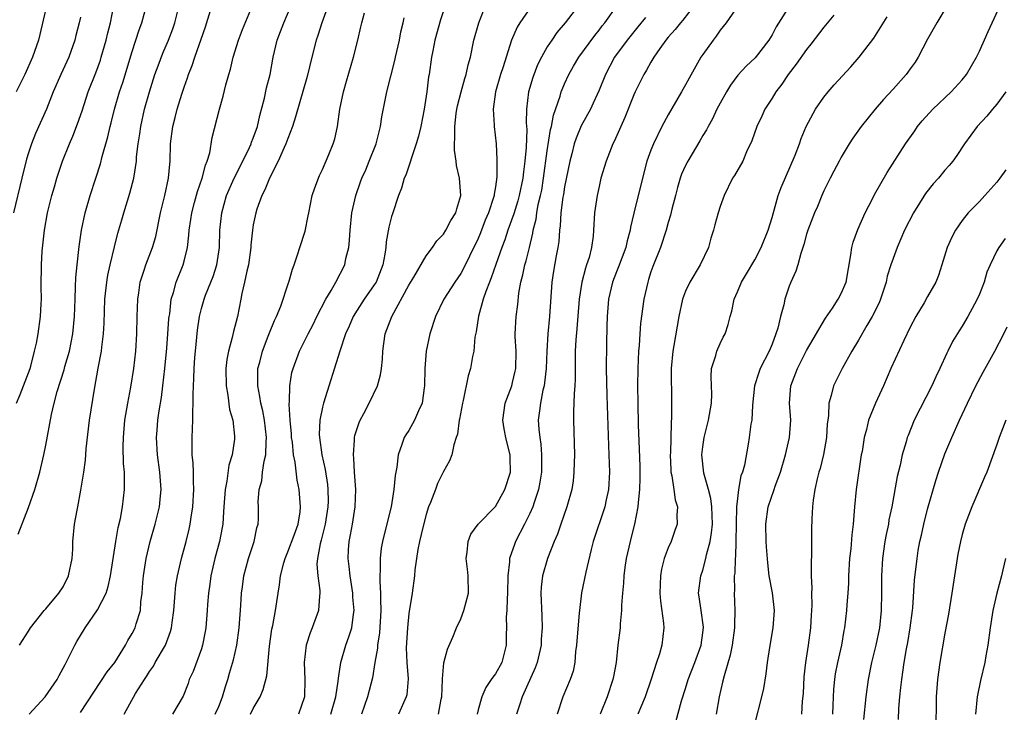
# Model space of a CAD drawing. Units: inches. Extents: x 2676000 to 2679000, y 1551000 to 1552692.
# Drawn here: x 2677104 to 2677218, y 1551951 to 1552031 of the extents above; entities that cross this region are included whole.
import ezdxf

# ---------------------------------------------------------------- set-up
doc = ezdxf.new("R2010")
doc.units = ezdxf.units.IN
doc.header["$MEASUREMENT"] = 0
doc.layers.add('LD26761551_2ft', color=40, linetype='Continuous')

msp = doc.modelspace()

# ---------------------------------------------------------------- linework, layer by layer
at = {"layer": 'LD26761551_2ft'}
for points, elevation in [([(2677105.08, 1551951), (2677106.94, 1551953), (2677108.3, 1551955), (2677108.53, 1551955.47), (2677109.23, 1551956.77), (2677109.36, 1551957), (2677109.76, 1551957.76), (2677110.37, 1551959), (2677110.6, 1551959.4), (2677111.57, 1551961), (2677113, 1551963.09), (2677113.97, 1551965), (2677114.23, 1551965.77), (2677114.49, 1551967), (2677115.11, 1551971), (2677115.39, 1551972.61), (2677115.64, 1551973.64), (2677115.87, 1551975), (2677115.99, 1551975.99), (2677116.09, 1551977), (2677116.12, 1551977.88), (2677116.09, 1551979), (2677116, 1551980), (2677115.96, 1551981.96), (2677115.97, 1551983), (2677116.15, 1551985), (2677116.48, 1551987), (2677116.83, 1551988.83), (2677117.19, 1551991), (2677117.41, 1551993), (2677117.53, 1551995), (2677117.56, 1551997), (2677117.63, 1551999), (2677117.75, 1551999.75), (2677117.91, 1552001), (2677118.37, 1552002.38), (2677118.56, 1552003), (2677119.36, 1552005), (2677119.73, 1552006.27), (2677120.28, 1552009), (2677120.77, 1552011), (2677121.21, 1552013), (2677121.35, 1552014.65), (2677121.4, 1552015), (2677121.44, 1552017), (2677121.69, 1552019), (2677121.97, 1552020.03), (2677122.2, 1552021), (2677122.73, 1552022.73), (2677123, 1552023.56), (2677123.39, 1552024.61), (2677123.51, 1552025), (2677123.95, 1552026.05), (2677124.25, 1552027), (2677125.49, 1552030.51), (2677126.87, 1552035.13)], 9084), ([(2677140.54, 1552035.46), (2677138.94, 1552031), (2677138.47, 1552029.53), (2677138.28, 1552029), (2677137.76, 1552027), (2677137.22, 1552024.78), (2677135.89, 1552020.11), (2677135.55, 1552019), (2677135, 1552017.61), (2677134.78, 1552017), (2677134.57, 1552016.57), (2677133.87, 1552015), (2677132.86, 1552013), (2677132.35, 1552011.65), (2677132, 1552011), (2677131.42, 1552009.42), (2677131.28, 1552009), (2677131, 1552007.63), (2677130.9, 1552007), (2677130.73, 1552005.27), (2677130.72, 1552005), (2677130.43, 1552003), (2677130.24, 1552002.24), (2677130, 1552001), (2677129.68, 1551999.68), (2677129.56, 1551999), (2677129.16, 1551997), (2677128.71, 1551995.29), (2677128.57, 1551994.57), (2677128.13, 1551993), (2677127.95, 1551992.05), (2677127.83, 1551991), (2677127.86, 1551989), (2677128.07, 1551987.93), (2677128.26, 1551986.26), (2677128.62, 1551985), (2677128.83, 1551983.17), (2677128.82, 1551982.82), (2677128.55, 1551981), (2677128.17, 1551979.83), (2677127.95, 1551977.95), (2677127.75, 1551977), (2677127.59, 1551975), (2677127.57, 1551974.43), (2677127.47, 1551973), (2677127.4, 1551972.6), (2677127.11, 1551971), (2677126.55, 1551969), (2677126.09, 1551967), (2677125.97, 1551966.03), (2677125.82, 1551965), (2677125.71, 1551963.71), (2677125.67, 1551963), (2677125.51, 1551961), (2677125.44, 1551960.56), (2677125.14, 1551959), (2677125, 1551958.57), (2677124.04, 1551955.96), (2677123.6, 1551955), (2677123.45, 1551954.55), (2677122.89, 1551953.1), (2677121.64, 1551951)], 9078), ([(2677153.67, 1552034.33), (2677152.66, 1552031.34), (2677152.01, 1552029), (2677151.75, 1552027.75), (2677151.61, 1552027), (2677151.33, 1552025), (2677151.27, 1552024.73), (2677151.07, 1552023), (2677150.76, 1552021), (2677150.38, 1552019), (2677150.13, 1552017.87), (2677149.86, 1552017), (2677149.25, 1552015.25), (2677149.19, 1552015), (2677148.64, 1552013.36), (2677148.47, 1552013), (2677148.14, 1552011.86), (2677147.8, 1552011), (2677147.1, 1552008.9), (2677147, 1552008.59), (2677146.67, 1552007.33), (2677146.36, 1552005.64), (2677146.32, 1552005), (2677146.21, 1552004.21), (2677145.98, 1552003), (2677145.21, 1552001), (2677145, 1552000.66), (2677143.84, 1551999), (2677143, 1551997.73), (2677142.54, 1551997), (2677142.09, 1551995.91), (2677141.68, 1551995), (2677141.01, 1551993.01), (2677139.12, 1551987), (2677139, 1551986.53), (2677138.7, 1551985), (2677138.63, 1551983.37), (2677138.65, 1551983), (2677138.93, 1551981), (2677139.33, 1551979.33), (2677139.58, 1551977.58), (2677139.64, 1551977), (2677139.65, 1551975.65), (2677139.64, 1551975), (2677139.33, 1551973), (2677138.85, 1551971.15), (2677138.73, 1551970.73), (2677138.42, 1551969), (2677138.37, 1551968.37), (2677138.45, 1551967), (2677138.69, 1551965.31), (2677138.7, 1551965), (2677138.65, 1551964.65), (2677138.56, 1551963), (2677137.82, 1551961), (2677137.58, 1551960.42), (2677137.11, 1551959), (2677136.87, 1551957), (2677136.95, 1551955), (2677136.93, 1551953), (2677136.24, 1551951)], 9072), ([(2677107.11, 1552033.11), (2677106.15, 1552029), (2677105.48, 1552027), (2677104.56, 1552025), (2677103.57, 1552023)], 9094), ([(2677103.62, 1551987), (2677104.03, 1551987.97), (2677104.43, 1551989), (2677105.18, 1551991), (2677105.26, 1551991.26), (2677105.71, 1551993), (2677105.92, 1551993.92), (2677106.1, 1551995), (2677106.4, 1551997), (2677106.47, 1551998.47), (2677106.51, 1551999), (2677106.48, 1552000.48), (2677106.5, 1552003), (2677106.59, 1552004.59), (2677106.85, 1552007), (2677107.21, 1552009), (2677107.7, 1552011), (2677107.99, 1552012.01), (2677108.29, 1552013), (2677108.95, 1552015), (2677109.73, 1552017), (2677110.12, 1552017.88), (2677110.68, 1552019.32), (2677111.19, 1552020.81), (2677111.9, 1552023), (2677112.79, 1552025.21), (2677113.32, 1552026.68), (2677113.42, 1552027), (2677113.97, 1552029), (2677114.17, 1552029.83), (2677114.47, 1552031), (2677114.87, 1552033)], 9090), ([(2677103.82, 1551971.82), (2677105, 1551974.91), (2677105.75, 1551977), (2677106.31, 1551979), (2677106.78, 1551981), (2677107, 1551982.11), (2677107.66, 1551985.66), (2677107.98, 1551987), (2677108.32, 1551988.32), (2677109.14, 1551990.86), (2677109.22, 1551991.22), (2677109.74, 1551993), (2677110.14, 1551995), (2677110.33, 1551997), (2677110.38, 1551999), (2677110.45, 1552000.45), (2677110.46, 1552001.54), (2677110.62, 1552003), (2677110.88, 1552005.12), (2677111.14, 1552007), (2677111.54, 1552009), (2677112.14, 1552011), (2677112.8, 1552013), (2677113.32, 1552014.68), (2677113.52, 1552015.52), (2677114.19, 1552017.81), (2677114.46, 1552019), (2677114.58, 1552019.42), (2677114.96, 1552021), (2677115.54, 1552023), (2677115.91, 1552024.09), (2677117, 1552027.68), (2677117.81, 1552030.19), (2677118.11, 1552031), (2677118.64, 1552033)], 9088), ([(2677103.96, 1551959), (2677105, 1551960.6), (2677105.23, 1551961), (2677106.82, 1551963), (2677107, 1551963.2), (2677108.52, 1551965), (2677109, 1551965.75), (2677109.64, 1551967), (2677110.04, 1551969), (2677110.11, 1551970.11), (2677110.13, 1551971), (2677110.32, 1551973), (2677110.62, 1551974.62), (2677110.71, 1551975), (2677111.07, 1551976.93), (2677111.4, 1551979), (2677111.6, 1551980.4), (2677111.69, 1551981.69), (2677112.07, 1551985), (2677112.62, 1551988.62), (2677113.05, 1551991.05), (2677113.43, 1551993), (2677113.47, 1551993.47), (2677113.67, 1551995), (2677113.75, 1551996.25), (2677113.84, 1551999), (2677114.05, 1552001), (2677114.19, 1552001.81), (2677114.43, 1552003), (2677114.93, 1552005.07), (2677115.34, 1552006.66), (2677115.8, 1552008.2), (2677116.03, 1552009), (2677116.72, 1552011.28), (2677117.17, 1552013), (2677117.48, 1552015), (2677117.5, 1552015.5), (2677117.69, 1552017), (2677117.87, 1552018.13), (2677117.98, 1552019), (2677118.43, 1552021), (2677118.98, 1552023), (2677119.63, 1552025), (2677119.99, 1552026.01), (2677120.54, 1552027.46), (2677121.19, 1552029), (2677121.69, 1552030.31), (2677121.93, 1552031), (2677122.43, 1552033)], 9086), ([(2677111, 1551951.19), (2677114.1, 1551955.9), (2677114.97, 1551957), (2677116.23, 1551959), (2677116.49, 1551959.51), (2677117, 1551960.34), (2677117.33, 1551961), (2677117.45, 1551961.45), (2677117.94, 1551963), (2677118.01, 1551964.01), (2677118.16, 1551965), (2677118.24, 1551966.24), (2677118.32, 1551967), (2677118.62, 1551969), (2677119.08, 1551971), (2677119.66, 1551973), (2677119.94, 1551974.06), (2677120.16, 1551975), (2677120.26, 1551976.26), (2677120.34, 1551977), (2677120.18, 1551979), (2677119.91, 1551981), (2677119.81, 1551983), (2677119.87, 1551983.87), (2677119.97, 1551985), (2677120.11, 1551986.11), (2677120.37, 1551987.63), (2677120.55, 1551989), (2677120.78, 1551991), (2677121, 1551993.34), (2677121.13, 1551995), (2677121.24, 1551996.76), (2677121.27, 1551997), (2677121.33, 1551997.33), (2677121.52, 1551999), (2677121.78, 1551999.78), (2677122.1, 1552001), (2677122.89, 1552003), (2677123, 1552003.4), (2677123.38, 1552005), (2677123.56, 1552006.44), (2677123.59, 1552007), (2677123.78, 1552008.22), (2677123.89, 1552009), (2677124.22, 1552010.22), (2677124.54, 1552011.46), (2677125.08, 1552013), (2677125.47, 1552014.53), (2677125.68, 1552015), (2677125.96, 1552015.96), (2677126.26, 1552017.74), (2677127.08, 1552021), (2677127.5, 1552022.5), (2677127.82, 1552023.82), (2677128.16, 1552025), (2677128.36, 1552025.64), (2677128.69, 1552027), (2677129.31, 1552029), (2677129.77, 1552030.23), (2677130.9, 1552033)], 9082), ([(2677116.05, 1551951), (2677117.39, 1551953.39), (2677118.4, 1551955), (2677118.65, 1551955.35), (2677119, 1551955.93), (2677119.44, 1551956.56), (2677119.67, 1551957), (2677120.83, 1551959), (2677121.44, 1551960.56), (2677121.55, 1551961), (2677121.62, 1551961.62), (2677121.83, 1551963), (2677121.96, 1551965), (2677122.06, 1551965.94), (2677122.22, 1551967), (2677122.7, 1551969), (2677123.25, 1551971), (2677123.59, 1551972.41), (2677123.71, 1551973), (2677123.81, 1551973.81), (2677124, 1551975), (2677124.12, 1551977), (2677124.07, 1551977.93), (2677124.07, 1551979), (2677124.04, 1551980.04), (2677123.95, 1551981), (2677123.95, 1551981.95), (2677123.92, 1551983), (2677123.97, 1551984.03), (2677123.99, 1551985), (2677123.99, 1551985.99), (2677124.05, 1551987), (2677124.03, 1551988.03), (2677124.14, 1551989.86), (2677124.16, 1551991), (2677124.25, 1551992.25), (2677124.31, 1551993), (2677124.56, 1551995.44), (2677124.77, 1551997), (2677125, 1551997.92), (2677125.31, 1551999), (2677125.49, 1551999.49), (2677126.11, 1552001), (2677126.35, 1552001.65), (2677126.79, 1552003), (2677127.09, 1552005), (2677127.14, 1552007), (2677127.35, 1552009), (2677127.91, 1552011), (2677128.78, 1552013), (2677129.79, 1552015), (2677130.55, 1552016.55), (2677130.75, 1552017), (2677130.81, 1552017.19), (2677131, 1552017.66), (2677131.47, 1552019), (2677131.74, 1552020.26), (2677132.28, 1552022.28), (2677132.54, 1552023.46), (2677132.94, 1552025), (2677133.29, 1552027), (2677133.78, 1552029), (2677134.54, 1552031), (2677135.37, 1552033)], 9080), ([(2677139.98, 1551951), (2677140.53, 1551953), (2677140.82, 1551954.82), (2677140.84, 1551955.16), (2677141.14, 1551957), (2677141.72, 1551959), (2677142.06, 1551959.94), (2677142.39, 1551961), (2677142.59, 1551962.59), (2677142.67, 1551963), (2677142.53, 1551964.53), (2677142.51, 1551965), (2677142.2, 1551967), (2677142.09, 1551968.09), (2677141.97, 1551969), (2677142.02, 1551970.02), (2677142.09, 1551971), (2677142.26, 1551971.74), (2677142.48, 1551973), (2677142.8, 1551975), (2677142.85, 1551977), (2677142.72, 1551979), (2677142.64, 1551980.64), (2677142.59, 1551981), (2677142.72, 1551982.72), (2677142.7, 1551983), (2677142.75, 1551983.25), (2677143.24, 1551984.76), (2677143.35, 1551985), (2677143.78, 1551985.78), (2677144.42, 1551987), (2677145.38, 1551989), (2677145.73, 1551990.27), (2677145.83, 1551991), (2677145.94, 1551992.06), (2677145.97, 1551993), (2677146.12, 1551993.88), (2677146.26, 1551995), (2677147.03, 1551997), (2677149, 1552000.64), (2677149.57, 1552001.57), (2677151, 1552004.03), (2677151.72, 1552005), (2677152.23, 1552005.77), (2677153, 1552006.55), (2677153.29, 1552007), (2677153.87, 1552008.13), (2677154.42, 1552009), (2677154.54, 1552009.46), (2677155, 1552011), (2677154.84, 1552013), (2677154.49, 1552014.49), (2677154.45, 1552015), (2677154.26, 1552016.26), (2677154.27, 1552017), (2677154.33, 1552017.67), (2677154.32, 1552019), (2677154.48, 1552020.48), (2677154.55, 1552021), (2677154.62, 1552021.38), (2677155.03, 1552023), (2677155.47, 1552024.53), (2677155.63, 1552025), (2677155.86, 1552026.14), (2677156.11, 1552027), (2677156.52, 1552029), (2677157.1, 1552031), (2677157.62, 1552032.38)], 9070), ([(2677163.13, 1552032.87), (2677161.82, 1552031), (2677161.51, 1552030.49), (2677160.88, 1552029), (2677160.24, 1552027), (2677159.91, 1552025.91), (2677159.61, 1552025), (2677159.03, 1552023), (2677158.75, 1552021), (2677158.86, 1552019.14), (2677158.85, 1552019), (2677159.08, 1552017), (2677159.18, 1552015.18), (2677159.16, 1552013.16), (2677159, 1552012.01), (2677158.85, 1552011.15), (2677158.85, 1552011), (2677158.79, 1552010.79), (2677158.2, 1552009), (2677157.84, 1552008.16), (2677157.29, 1552006.71), (2677157, 1552006.03), (2677156.01, 1552004.01), (2677155.36, 1552002.64), (2677155, 1552001.98), (2677154.32, 1552001), (2677153.03, 1551999), (2677152.07, 1551997), (2677151.44, 1551995), (2677151, 1551993), (2677150.83, 1551991), (2677150.8, 1551989), (2677150.76, 1551988.76), (2677150.52, 1551987), (2677150.11, 1551986.11), (2677149.66, 1551985), (2677149, 1551983.84), (2677148.66, 1551983.34), (2677148.45, 1551983), (2677148.2, 1551982.2), (2677147.75, 1551981), (2677147.6, 1551979.6), (2677147.4, 1551978.6), (2677147.27, 1551977), (2677146.94, 1551975), (2677146.27, 1551972.27), (2677145.94, 1551971), (2677145.79, 1551970.21), (2677145.67, 1551969), (2677145.69, 1551967.69), (2677145.64, 1551967), (2677145.63, 1551966.37), (2677145.73, 1551965), (2677145.71, 1551964.29), (2677145.76, 1551963), (2677145.6, 1551960.4), (2677145.37, 1551959), (2677145.36, 1551958.64), (2677145.06, 1551957), (2677144.78, 1551955.22), (2677144.23, 1551953), (2677143.51, 1551951)], 9068), ([(2677168.61, 1552033), (2677167.09, 1552031), (2677166.13, 1552029.87), (2677165.52, 1552029), (2677165, 1552028.2), (2677164.33, 1552027), (2677163.89, 1552026.11), (2677163.33, 1552024.67), (2677162.84, 1552023), (2677162.6, 1552021), (2677162.58, 1552019.42), (2677162.63, 1552018.63), (2677162.57, 1552016.57), (2677162.42, 1552015), (2677162.24, 1552013.76), (2677162.17, 1552013), (2677161.76, 1552011), (2677161.6, 1552010.4), (2677161.12, 1552008.88), (2677160.43, 1552007), (2677160.1, 1552005.9), (2677159.74, 1552005), (2677159.04, 1552003.04), (2677158.53, 1552001.47), (2677158.32, 1552001), (2677157.89, 1551999.89), (2677157.61, 1551999), (2677157.05, 1551997.05), (2677156.77, 1551995.23), (2677156.63, 1551994.63), (2677156.5, 1551993), (2677156.37, 1551992.37), (2677156.13, 1551991), (2677155.85, 1551990.15), (2677155.28, 1551987.28), (2677155.2, 1551987), (2677154.87, 1551985.13), (2677154.83, 1551985), (2677154.61, 1551983.39), (2677154.46, 1551983), (2677154.18, 1551982.18), (2677153.98, 1551981), (2677153.69, 1551980.31), (2677153, 1551979.07), (2677152.3, 1551977.7), (2677152.06, 1551977), (2677151.49, 1551975.49), (2677151.28, 1551975), (2677151, 1551974.09), (2677150.6, 1551972.6), (2677150.24, 1551971), (2677150.04, 1551970.04), (2677149.7, 1551967.7), (2677149.64, 1551967), (2677149.38, 1551965), (2677149, 1551962.67), (2677148.82, 1551961), (2677148.69, 1551958.69), (2677148.76, 1551957), (2677148.92, 1551955.08), (2677148.75, 1551953.25), (2677148.69, 1551953), (2677147.79, 1551951)], 9066), ([(2677152.43, 1551951), (2677152.74, 1551952.74), (2677152.8, 1551953), (2677152.9, 1551955), (2677152.89, 1551955.11), (2677153.05, 1551956.95), (2677153.46, 1551958.54), (2677154.07, 1551959.93), (2677154.52, 1551961), (2677155, 1551962.04), (2677155.37, 1551963), (2677155.89, 1551965), (2677155.84, 1551967), (2677155.77, 1551967.77), (2677155.61, 1551969), (2677155.75, 1551969.75), (2677155.86, 1551971), (2677156.17, 1551971.83), (2677157.01, 1551972.99), (2677159, 1551975.05), (2677160.11, 1551977), (2677160.74, 1551979), (2677160.71, 1551980.71), (2677160.72, 1551981), (2677160.35, 1551982.35), (2677160.21, 1551983), (2677160.01, 1551984.01), (2677159.86, 1551985), (2677160.14, 1551987), (2677160.89, 1551989), (2677161, 1551989.37), (2677161.31, 1551990.69), (2677161.37, 1551991), (2677161.4, 1551993), (2677161.29, 1551994.71), (2677161.29, 1551995), (2677161.39, 1551997), (2677161.59, 1551998.41), (2677161.71, 1551999.71), (2677161.94, 1552001), (2677162.17, 1552001.83), (2677162.41, 1552003), (2677162.55, 1552003.45), (2677162.94, 1552005), (2677163.33, 1552006.67), (2677163.37, 1552007), (2677163.71, 1552008.29), (2677163.79, 1552009), (2677163.97, 1552009.97), (2677164.23, 1552011), (2677164.36, 1552011.64), (2677164.58, 1552013), (2677165, 1552016.16), (2677165.37, 1552018.63), (2677165.48, 1552019), (2677165.71, 1552020.29), (2677166.49, 1552022.49), (2677166.63, 1552023), (2677166.73, 1552023.27), (2677167, 1552023.92), (2677167.49, 1552025), (2677168.04, 1552025.96), (2677168.66, 1552027), (2677170.49, 1552029.51), (2677171, 1552030.14), (2677171.37, 1552030.63), (2677171.67, 1552031), (2677173.09, 1552033)], 9064), ([(2677181.98, 1552033), (2677180.69, 1552031.31), (2677180.4, 1552031), (2677179.8, 1552030.2), (2677179, 1552029.34), (2677178.71, 1552029), (2677178.03, 1552028.03), (2677177.33, 1552027), (2677177, 1552026.43), (2677176.5, 1552025.5), (2677176.18, 1552025), (2677175.16, 1552023), (2677175, 1552022.66), (2677173.96, 1552020.04), (2677172.74, 1552017.26), (2677172.6, 1552017), (2677171.8, 1552015), (2677171.22, 1552013), (2677171, 1552012.06), (2677170.77, 1552011), (2677170.48, 1552009), (2677170.37, 1552007), (2677170.32, 1552006.32), (2677170.14, 1552005), (2677169.84, 1552003.84), (2677169.56, 1552003), (2677169.41, 1552002.59), (2677169, 1552001), (2677168.7, 1551999), (2677168.44, 1551995.57), (2677168.31, 1551994.31), (2677168.24, 1551993), (2677168.22, 1551992.22), (2677168.22, 1551989.78), (2677168.19, 1551989), (2677168.11, 1551988.11), (2677168.09, 1551987), (2677168.03, 1551986.03), (2677168.03, 1551985), (2677168.15, 1551981), (2677168.11, 1551980.11), (2677168.09, 1551979), (2677167.99, 1551978.01), (2677167.84, 1551977), (2677167.28, 1551975), (2677166.57, 1551973), (2677166.18, 1551971.82), (2677165.82, 1551971), (2677165.03, 1551969), (2677164.46, 1551967), (2677164.31, 1551965.69), (2677164.28, 1551965), (2677164.37, 1551962.37), (2677164.41, 1551961), (2677164.31, 1551959.69), (2677164.29, 1551959), (2677163.84, 1551957), (2677163.62, 1551956.38), (2677162.09, 1551953), (2677161.85, 1551952.15), (2677161.44, 1551951)], 9060), ([(2677187.09, 1552033), (2677185.68, 1552031), (2677185, 1552030.13), (2677184.55, 1552029.45), (2677184.19, 1552029), (2677183, 1552027.34), (2677182.78, 1552027), (2677181.4, 1552024.6), (2677181, 1552023.82), (2677180.55, 1552023), (2677179, 1552020.34), (2677178.27, 1552019), (2677177.28, 1552017), (2677177, 1552016.27), (2677176.54, 1552015), (2677176.21, 1552013.79), (2677175.02, 1552008.98), (2677174.64, 1552007.36), (2677174.6, 1552007), (2677174.25, 1552005.75), (2677174.1, 1552005), (2677173.25, 1552002.75), (2677173, 1552002.17), (2677172.54, 1552001), (2677172.08, 1551999), (2677171.92, 1551997), (2677171.88, 1551995.88), (2677171.84, 1551993.84), (2677171.8, 1551991), (2677171.88, 1551987.88), (2677172.09, 1551982.09), (2677172.14, 1551981), (2677172.19, 1551979), (2677172.07, 1551977), (2677171.8, 1551975.8), (2677171.65, 1551975), (2677170.31, 1551971), (2677170.07, 1551970.07), (2677169.45, 1551967.45), (2677168.97, 1551965.03), (2677168.72, 1551963), (2677168.71, 1551962.71), (2677168.39, 1551959), (2677168.27, 1551958.27), (2677168.19, 1551957), (2677168.01, 1551955.99), (2677167.66, 1551955), (2677166.8, 1551953), (2677166.14, 1551951)], 9058), ([(2677193.04, 1552032.96), (2677191.49, 1552030.51), (2677191, 1552029.59), (2677190.65, 1552029), (2677189.05, 1552026.95), (2677188.02, 1552025.98), (2677187.06, 1552024.94), (2677186.21, 1552023.79), (2677185.72, 1552023), (2677185, 1552021.7), (2677184.63, 1552021), (2677184.11, 1552019.89), (2677183.61, 1552019), (2677183.41, 1552018.59), (2677183, 1552017.94), (2677182.66, 1552017.34), (2677181.25, 1552015), (2677181, 1552014.5), (2677180.54, 1552013.46), (2677180.39, 1552013), (2677180.07, 1552011.93), (2677179.82, 1552011), (2677179.42, 1552009.42), (2677179.27, 1552008.73), (2677179, 1552007.88), (2677178.76, 1552007), (2677178.09, 1552005), (2677177.21, 1552002.79), (2677177, 1552002.17), (2677176.72, 1552001.28), (2677176.62, 1552001), (2677176.17, 1551999), (2677175.79, 1551996.21), (2677175.71, 1551995), (2677175.64, 1551993.64), (2677175.57, 1551993), (2677175.48, 1551991), (2677175.45, 1551989), (2677175.47, 1551987), (2677175.53, 1551984.47), (2677175.65, 1551981.65), (2677175.7, 1551979.7), (2677175.71, 1551978.29), (2677175.67, 1551977), (2677175.51, 1551975.51), (2677175.49, 1551975), (2677175.11, 1551973), (2677174.68, 1551971.32), (2677174.58, 1551971), (2677174.12, 1551969), (2677173.98, 1551967.98), (2677173.85, 1551967), (2677173.82, 1551966.18), (2677173.7, 1551965), (2677173.6, 1551963.6), (2677173.59, 1551963), (2677173.44, 1551961.44), (2677173.42, 1551961), (2677173.18, 1551959), (2677172.96, 1551957), (2677172.65, 1551955.35), (2677172.6, 1551955), (2677171.93, 1551953), (2677171.13, 1551951)], 9056), ([(2677211.27, 1552033), (2677210.06, 1552031), (2677209, 1552029.1), (2677207.92, 1552027), (2677207.57, 1552026.43), (2677207, 1552025.65), (2677206.73, 1552025.27), (2677206.53, 1552025), (2677205, 1552023.3), (2677203.89, 1552022.11), (2677202.93, 1552021), (2677201.31, 1552019), (2677200.35, 1552017.65), (2677199.94, 1552017), (2677199, 1552015.43), (2677198.76, 1552015), (2677198.17, 1552013.83), (2677197.71, 1552013), (2677197, 1552011.54), (2677196.75, 1552011), (2677196.25, 1552009.75), (2677195.93, 1552009), (2677195.15, 1552007), (2677195, 1552006.54), (2677194.67, 1552005.33), (2677194.32, 1552004.32), (2677193.98, 1552003), (2677193.75, 1552002.25), (2677193.19, 1552001), (2677193, 1552000.53), (2677192.48, 1551999), (2677192.35, 1551998.35), (2677191.98, 1551997), (2677191.66, 1551995.66), (2677191.46, 1551995), (2677191, 1551993.81), (2677190.66, 1551993), (2677189.63, 1551991), (2677189.46, 1551990.54), (2677188.98, 1551989), (2677188.75, 1551986.75), (2677188.65, 1551985), (2677188.56, 1551984.56), (2677188.35, 1551983), (2677188.23, 1551982.23), (2677187.82, 1551979.82), (2677187.59, 1551979), (2677187.41, 1551978.59), (2677187.13, 1551977), (2677187, 1551975.96), (2677186.91, 1551975), (2677186.83, 1551971), (2677186.77, 1551969.23), (2677186.73, 1551969), (2677186.69, 1551967.31), (2677186.64, 1551967), (2677186.67, 1551965.33), (2677186.64, 1551965), (2677186.72, 1551963), (2677186.66, 1551961.34), (2677186.67, 1551961), (2677186.4, 1551959), (2677186.17, 1551957.83), (2677185.45, 1551955.45), (2677185.29, 1551954.71), (2677184.89, 1551953), (2677184.54, 1551951)], 9050), ([(2677189, 1551949.85), (2677189.83, 1551953), (2677190.04, 1551953.96), (2677190.34, 1551955.66), (2677190.48, 1551957), (2677190.73, 1551958.73), (2677191.15, 1551961), (2677191.29, 1551963), (2677191.04, 1551965.03), (2677190.68, 1551967), (2677190.5, 1551968.5), (2677190.37, 1551970.37), (2677190.34, 1551971), (2677190.3, 1551973), (2677190.57, 1551975), (2677191.26, 1551977), (2677191.37, 1551977.37), (2677191.99, 1551979), (2677192.57, 1551981), (2677193.04, 1551983), (2677193.16, 1551985), (2677193.02, 1551987), (2677193.19, 1551989), (2677193.93, 1551991), (2677195, 1551993.08), (2677197.18, 1551996.82), (2677197.98, 1551997.98), (2677198.65, 1551999), (2677199, 1551999.66), (2677199.57, 1552001), (2677200.13, 1552004.13), (2677200.24, 1552005), (2677200.4, 1552005.6), (2677200.92, 1552007.08), (2677201.78, 1552009), (2677202.62, 1552010.62), (2677202.87, 1552011.13), (2677204.32, 1552013.68), (2677206.46, 1552017), (2677207.51, 1552018.49), (2677207.84, 1552019), (2677208.36, 1552019.64), (2677209.59, 1552021), (2677211.74, 1552023), (2677213, 1552024.41), (2677213.49, 1552025), (2677214.66, 1552027), (2677215, 1552027.69), (2677216.02, 1552029.98), (2677216.46, 1552031), (2677217.39, 1552033)], 9048), ([(2677111, 1552031.66), (2677110.87, 1552031), (2677110.49, 1552029.51), (2677110.37, 1552029), (2677109.67, 1552027), (2677108.73, 1552025), (2677107.87, 1552023), (2677107.09, 1552021), (2677105.82, 1552018.18), (2677105.36, 1552017), (2677105, 1552015.93), (2677104.78, 1552015.22), (2677104.22, 1552013), (2677103.28, 1552009)], 9092), ([(2677126.6, 1551951), (2677127, 1551951.91), (2677127.44, 1551953), (2677127.78, 1551954.22), (2677128.04, 1551955), (2677128.26, 1551955.74), (2677128.71, 1551957.29), (2677129.09, 1551959), (2677129.36, 1551961), (2677129.56, 1551963.56), (2677129.64, 1551965), (2677129.74, 1551965.74), (2677129.9, 1551967), (2677130.43, 1551969), (2677131.1, 1551971), (2677131.42, 1551972.58), (2677131.56, 1551973), (2677131.59, 1551973.59), (2677131.6, 1551975), (2677131.58, 1551975.58), (2677131.69, 1551977), (2677131.99, 1551978.01), (2677132.08, 1551979), (2677132.27, 1551980.27), (2677132.46, 1551981), (2677132.5, 1551982.5), (2677132.54, 1551983), (2677132.3, 1551985), (2677132.1, 1551986.1), (2677131.87, 1551987), (2677131.77, 1551987.77), (2677131.51, 1551989), (2677131.51, 1551990.49), (2677131.54, 1551991), (2677131.74, 1551991.74), (2677132.05, 1551993), (2677132.74, 1551994.74), (2677132.88, 1551995.12), (2677133.45, 1551996.55), (2677133.69, 1551997), (2677134.19, 1551998.19), (2677135.09, 1552000.91), (2677135.13, 1552001), (2677135.53, 1552002.47), (2677135.74, 1552003), (2677136.13, 1552004.13), (2677136.39, 1552005), (2677137, 1552006.89), (2677137.36, 1552008.64), (2677137.41, 1552009), (2677137.82, 1552011), (2677138.11, 1552011.89), (2677138.67, 1552013.33), (2677139, 1552014.01), (2677139.75, 1552015.75), (2677140.25, 1552017), (2677140.42, 1552017.58), (2677140.73, 1552019), (2677141.02, 1552021), (2677141.43, 1552023), (2677141.77, 1552024.23), (2677142.61, 1552027), (2677143.11, 1552029), (2677143.46, 1552030.54), (2677143.55, 1552031), (2677143.85, 1552032.15)], 9076), ([(2677130.68, 1551951), (2677131, 1551951.68), (2677131.78, 1551953), (2677132.15, 1551953.85), (2677132.56, 1551955.44), (2677132.86, 1551958.86), (2677133.15, 1551960.85), (2677133.25, 1551961.25), (2677133.56, 1551963), (2677133.86, 1551965), (2677134.04, 1551965.96), (2677134.15, 1551967), (2677134.53, 1551968.53), (2677134.67, 1551969), (2677135, 1551969.79), (2677135.73, 1551971.73), (2677136.18, 1551973), (2677136.42, 1551974.42), (2677136.48, 1551975), (2677136.32, 1551977), (2677136.07, 1551978.07), (2677135.85, 1551980.15), (2677135.66, 1551981), (2677135.52, 1551982.48), (2677135.44, 1551983), (2677135.42, 1551983.42), (2677135.27, 1551985), (2677135.14, 1551986.86), (2677135.18, 1551987.18), (2677135.21, 1551989), (2677135.47, 1551990.53), (2677135.6, 1551991), (2677136.36, 1551993), (2677137.34, 1551995), (2677137.91, 1551996.09), (2677138.36, 1551997), (2677139.41, 1551999), (2677140.02, 1552000.02), (2677140.55, 1552001), (2677141.58, 1552003), (2677141.72, 1552003.72), (2677142.05, 1552005), (2677142.14, 1552005.86), (2677142.2, 1552007), (2677142.41, 1552009), (2677142.85, 1552011), (2677143.42, 1552012.58), (2677143.56, 1552013), (2677144.01, 1552013.99), (2677144.42, 1552015), (2677145.21, 1552017), (2677145.3, 1552017.3), (2677145.73, 1552019), (2677145.88, 1552020.12), (2677146.45, 1552023), (2677147.37, 1552026.63), (2677147.44, 1552027), (2677147.9, 1552029), (2677148.07, 1552029.93), (2677148.34, 1552031), (2677148.45, 1552031.55)], 9074), ([(2677176.38, 1552031.62), (2677175.49, 1552030.51), (2677175, 1552029.94), (2677174.24, 1552029), (2677172.8, 1552027), (2677171.75, 1552025), (2677171, 1552023.2), (2677170.32, 1552021.68), (2677169.99, 1552021), (2677168.94, 1552019.06), (2677168.35, 1552017.65), (2677168.13, 1552017), (2677167.84, 1552015.84), (2677167.6, 1552015), (2677167, 1552012), (2677166.87, 1552011.13), (2677166.81, 1552010.81), (2677166.58, 1552009), (2677166.5, 1552007.5), (2677166.43, 1552007), (2677166.33, 1552005.67), (2677166.24, 1552005), (2677166.04, 1552004.04), (2677165.73, 1552002.27), (2677165.52, 1552001), (2677165.28, 1551997), (2677165.08, 1551995), (2677164.94, 1551993), (2677164.86, 1551991), (2677164.68, 1551989.32), (2677164.63, 1551989), (2677164.5, 1551988.5), (2677164.21, 1551987), (2677164.09, 1551986.09), (2677163.97, 1551985), (2677164.02, 1551983.98), (2677164.13, 1551983), (2677164.26, 1551982.26), (2677164.35, 1551981), (2677164.32, 1551979), (2677164.15, 1551977.85), (2677163.99, 1551977), (2677163.49, 1551975.49), (2677163.35, 1551975), (2677163, 1551974.22), (2677162.38, 1551973), (2677161.33, 1551971), (2677161.24, 1551970.76), (2677160.64, 1551969), (2677160.64, 1551968.64), (2677160.44, 1551967), (2677160.41, 1551965), (2677160.35, 1551964.35), (2677160.34, 1551963), (2677160.27, 1551962.27), (2677160.29, 1551961), (2677160.25, 1551960.25), (2677160.25, 1551959), (2677159.74, 1551957), (2677159, 1551955.67), (2677158.71, 1551955.29), (2677158.53, 1551955), (2677157.91, 1551954.09), (2677157.43, 1551953), (2677157, 1551951.49), (2677156.88, 1551951)], 9062), ([(2677198.14, 1552031.86), (2677197, 1552030.5), (2677195.49, 1552028.51), (2677195, 1552027.91), (2677193.81, 1552026.19), (2677192.88, 1552025), (2677192.12, 1552023.88), (2677191.45, 1552023), (2677191, 1552022.26), (2677190.19, 1552021), (2677189.81, 1552020.19), (2677189.23, 1552019), (2677188.67, 1552017.33), (2677188.06, 1552016.06), (2677187.61, 1552015), (2677186.68, 1552013.32), (2677186.45, 1552013), (2677185.47, 1552011), (2677185, 1552009.73), (2677184.78, 1552009), (2677184.39, 1552007.61), (2677184.25, 1552007), (2677183.94, 1552006.06), (2677183.64, 1552005), (2677182.71, 1552003), (2677181.49, 1552001), (2677181, 1551999.96), (2677180.63, 1551999), (2677180.23, 1551997), (2677179.66, 1551993.66), (2677179.52, 1551993), (2677179.35, 1551991), (2677179.39, 1551987), (2677179.39, 1551985.39), (2677179.32, 1551984.68), (2677179.25, 1551981.25), (2677179.23, 1551981), (2677179.28, 1551979.28), (2677179.3, 1551979), (2677179.42, 1551978.58), (2677179.64, 1551977), (2677179.79, 1551975.79), (2677180.07, 1551975), (2677180.01, 1551974.01), (2677180.02, 1551973), (2677179.75, 1551972.25), (2677179.33, 1551971), (2677179, 1551970.25), (2677178.54, 1551969), (2677178.22, 1551967.78), (2677178.09, 1551967), (2677178.03, 1551965), (2677178.09, 1551964.09), (2677178.46, 1551961.54), (2677178.49, 1551961), (2677178.25, 1551959), (2677177.97, 1551957.97), (2677177.65, 1551957), (2677177.04, 1551955.04), (2677176.33, 1551953), (2677175.5, 1551951)], 9054), ([(2677179.89, 1551950.11), (2677180.55, 1551952.55), (2677181, 1551953.97), (2677181.3, 1551955), (2677182.07, 1551957), (2677182.81, 1551959), (2677183, 1551960.42), (2677183.07, 1551961.07), (2677182.79, 1551963), (2677182.58, 1551964.58), (2677182.51, 1551965), (2677182.77, 1551967), (2677183, 1551967.66), (2677183.36, 1551969), (2677183.44, 1551969.44), (2677183.85, 1551971), (2677184.02, 1551971.98), (2677184.11, 1551973), (2677184.05, 1551975), (2677183.94, 1551975.94), (2677183.66, 1551977), (2677183.12, 1551978.88), (2677182.89, 1551981), (2677183, 1551981.93), (2677183.15, 1551983), (2677183.66, 1551985), (2677184.02, 1551987), (2677184.03, 1551988.03), (2677183.97, 1551990.03), (2677184.02, 1551991), (2677184.51, 1551992.51), (2677184.62, 1551993), (2677185, 1551993.89), (2677185.37, 1551994.63), (2677185.6, 1551995), (2677185.92, 1551996.08), (2677186.16, 1551997), (2677186.36, 1551997.64), (2677186.61, 1551999), (2677187, 1551999.85), (2677187.47, 1552001), (2677188.06, 1552001.94), (2677189, 1552003.55), (2677189.76, 1552005), (2677190.55, 1552007), (2677191, 1552008.45), (2677191.72, 1552011), (2677192.05, 1552011.95), (2677193.67, 1552015.67), (2677194.19, 1552017), (2677194.39, 1552017.61), (2677194.97, 1552019), (2677196.04, 1552021), (2677197, 1552022.37), (2677197.5, 1552023), (2677198.2, 1552023.8), (2677200.11, 1552025.89), (2677201.09, 1552027), (2677202.77, 1552029.23), (2677204.31, 1552031.69)], 9052), ([(2677218.06, 1552023), (2677217, 1552021.57), (2677216.5, 1552021), (2677215.83, 1552020.17), (2677214.74, 1552019), (2677214, 1552018), (2677213.27, 1552017), (2677212.36, 1552015.64), (2677211.92, 1552015), (2677211.5, 1552014.5), (2677211, 1552013.93), (2677210.24, 1552013), (2677209.64, 1552012.36), (2677208.75, 1552011.25), (2677207.35, 1552009), (2677206.34, 1552007), (2677205.48, 1552005), (2677205, 1552003.71), (2677204.75, 1552003), (2677204.34, 1552001.66), (2677204.2, 1552001), (2677203.55, 1551999), (2677203.39, 1551998.61), (2677202.58, 1551997), (2677201.96, 1551995.97), (2677201, 1551994.27), (2677200.24, 1551993), (2677199.1, 1551991), (2677198.12, 1551989), (2677197.86, 1551987.86), (2677197.59, 1551987), (2677197.54, 1551985.54), (2677197.45, 1551985), (2677197.4, 1551984.6), (2677197.31, 1551983), (2677196.95, 1551981.05), (2677196.56, 1551979.44), (2677196.42, 1551979), (2677196.24, 1551978.24), (2677195.97, 1551977), (2677195.78, 1551975.78), (2677195.69, 1551975), (2677195.62, 1551973.62), (2677195.58, 1551972.42), (2677195.58, 1551969.58), (2677195.53, 1551968.47), (2677195.54, 1551967), (2677195.6, 1551965.6), (2677195.57, 1551965), (2677195.61, 1551963.61), (2677195.57, 1551963), (2677195.53, 1551962.47), (2677195.44, 1551961), (2677195.17, 1551959), (2677194.87, 1551957), (2677194.68, 1551955.32), (2677194.59, 1551953.41), (2677194.5, 1551952.5), (2677194.4, 1551951)], 9046), ([(2677218.03, 1552013.97), (2677217.36, 1552013), (2677217, 1552012.55), (2677215.62, 1552011), (2677215, 1552010.32), (2677213.7, 1552009), (2677213, 1552008.1), (2677212.21, 1552007), (2677211.8, 1552006.2), (2677211.25, 1552005), (2677210.66, 1552003), (2677210.24, 1552001.76), (2677209.96, 1552001), (2677209, 1551999.34), (2677208.6, 1551998.6), (2677207.65, 1551997), (2677207, 1551995.77), (2677206.23, 1551994.23), (2677204.74, 1551991), (2677203.88, 1551989), (2677202.98, 1551987), (2677202.18, 1551985), (2677201.93, 1551983.93), (2677201.65, 1551983), (2677201.41, 1551981.41), (2677201.33, 1551981), (2677200.72, 1551977), (2677200.53, 1551975), (2677200.51, 1551974.51), (2677200.4, 1551973), (2677200.25, 1551971.75), (2677200.12, 1551970.12), (2677199.98, 1551969), (2677199.85, 1551967), (2677199.83, 1551966.17), (2677199.76, 1551965), (2677199.65, 1551963.65), (2677199.62, 1551963), (2677199.39, 1551961), (2677199.32, 1551960.68), (2677199.03, 1551959), (2677198.57, 1551957), (2677198.31, 1551955.69), (2677198.21, 1551955), (2677198.12, 1551953.88), (2677198.04, 1551952.04), (2677197.98, 1551951)], 9044), ([(2677217.96, 1552006.04), (2677217.24, 1552005), (2677217, 1552004.6), (2677216.22, 1552003), (2677215.86, 1552002.14), (2677215.53, 1552001), (2677215, 1551999.59), (2677214.75, 1551999), (2677214.43, 1551998.43), (2677213.67, 1551997), (2677213, 1551995.88), (2677212.64, 1551995.36), (2677211.88, 1551994.12), (2677211.34, 1551993), (2677211.22, 1551992.78), (2677210.43, 1551991), (2677209.96, 1551990.04), (2677209.5, 1551989), (2677207.46, 1551985), (2677206.74, 1551983.26), (2677206.64, 1551983), (2677206.52, 1551982.52), (2677206.06, 1551981), (2677205.81, 1551979.81), (2677205.49, 1551978.51), (2677204.85, 1551975), (2677204.53, 1551973.47), (2677204.47, 1551973), (2677204.2, 1551971.8), (2677204.07, 1551971), (2677203.78, 1551969), (2677203.66, 1551967), (2677203.66, 1551965), (2677203.64, 1551963), (2677203.43, 1551961), (2677203.01, 1551958.99), (2677202.51, 1551957), (2677202.11, 1551955), (2677201.86, 1551953), (2677201.6, 1551950.4)], 9042), ([(2677205.62, 1551950.38), (2677205.68, 1551951.68), (2677205.79, 1551953), (2677205.92, 1551954.08), (2677206, 1551955), (2677206.14, 1551955.86), (2677206.28, 1551957), (2677206.56, 1551958.56), (2677206.71, 1551959.29), (2677207, 1551961), (2677207.27, 1551963), (2677207.3, 1551963.3), (2677207.5, 1551966.5), (2677207.78, 1551969), (2677207.92, 1551969.93), (2677208.11, 1551971), (2677208.28, 1551971.72), (2677208.55, 1551973), (2677209, 1551974.73), (2677209.95, 1551978.05), (2677210.26, 1551979), (2677211, 1551981.12), (2677211.8, 1551983), (2677212.68, 1551985), (2677213.61, 1551987), (2677214.58, 1551989), (2677215.42, 1551990.58), (2677216.78, 1551993), (2677217.82, 1551995), (2677218.2, 1551995.8)], 9040), ([(2677218.05, 1551985), (2677217.28, 1551983), (2677217, 1551982.21), (2677215.83, 1551979), (2677215.59, 1551978.41), (2677214.11, 1551975), (2677213.36, 1551973), (2677213, 1551971.78), (2677212.79, 1551971), (2677212.49, 1551969.51), (2677212.09, 1551967), (2677211.8, 1551965), (2677211.42, 1551962.58), (2677211, 1551960.39), (2677210.41, 1551957), (2677210.14, 1551955), (2677210, 1551953), (2677209.94, 1551949)], 9038), ([(2677218.02, 1551969), (2677217.69, 1551967.69), (2677217.55, 1551967), (2677216.99, 1551965.01), (2677216.53, 1551963), (2677216.22, 1551961), (2677215.98, 1551959), (2677215.75, 1551957.75), (2677215.63, 1551957), (2677215.1, 1551954.9), (2677214.72, 1551953), (2677214.54, 1551951)], 9036)]:
    msp.add_lwpolyline(points, dxfattribs=dict(at, elevation=elevation))

doc.saveas('drawing.dxf')
